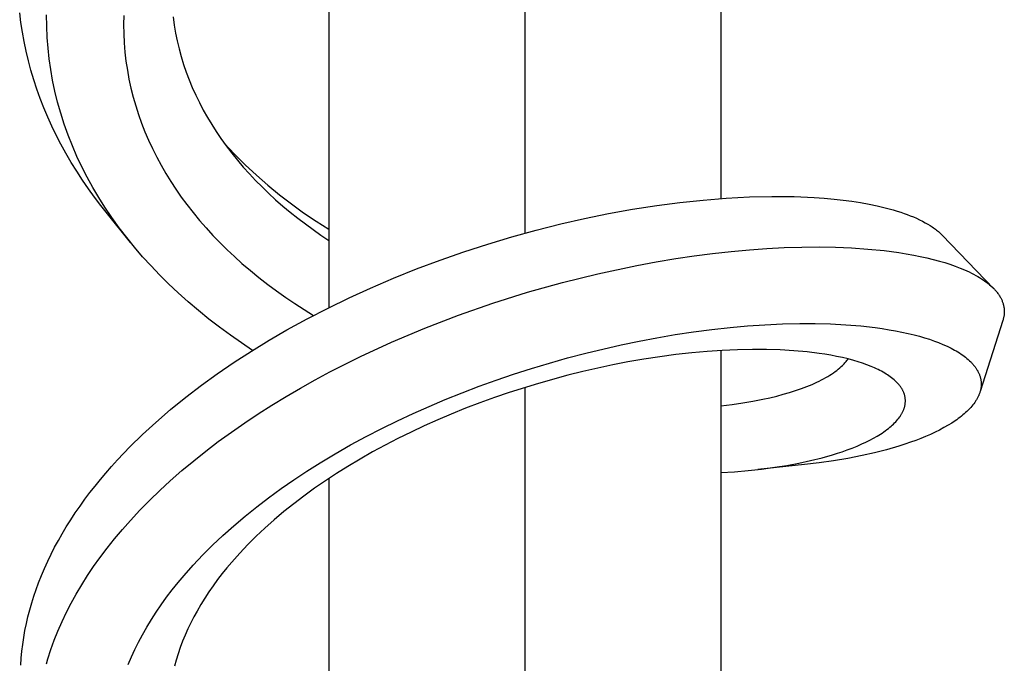
# Model space of a CAD drawing. Units: millimetres. Extents: x -407 to 229, y -661 to 729.
# Drawn here: x 114 to 144, y -449 to -429 of the extents above; entities that cross this region are included whole.
import ezdxf

# ---------------------------------------------------------------- set-up
doc = ezdxf.new("R2010")
doc.units = ezdxf.units.MM
doc.header["$MEASUREMENT"] = 0
doc.layers.add('Default', color=7, linetype='Continuous', true_color=0x000000)

msp = doc.modelspace()

# ---------------------------------------------------------------- linework, layer by layer
at = {"layer": 'Default', "color": 7, "true_color": 0xffffff}
for p, q in [((135.049, -416.979), (135.049, -434.736)), ((129.13, -417.565), (129.13, -435.782)), ((123.211, -420.363), (123.211, -438.03)), ((113.907, -429.417), (113.871, -429.125)), ((114.687, -429.529), (114.685, -429.184)), ((117.012, -429.208), (117.008, -429.485)), ((118.508, -429.254), (118.541, -429.496)), ((113.952, -429.709), (113.907, -429.417)), ((114.702, -429.873), (114.687, -429.529)), ((117.008, -429.485), (117.013, -429.762)), ((118.541, -429.496), (118.581, -429.738)), ((114.004, -429.999), (113.952, -429.709)), ((114.726, -430.196), (114.702, -429.873)), ((117.013, -429.762), (117.026, -430.038)), ((118.581, -429.738), (118.63, -429.978)), ((118.63, -429.978), (118.687, -430.216)), ((114.065, -430.288), (114.004, -429.999)), ((114.761, -430.519), (114.726, -430.196)), ((117.026, -430.038), (117.049, -430.314)), ((118.687, -430.216), (118.751, -430.452)), ((114.134, -430.575), (114.065, -430.288)), ((114.21, -430.86), (114.134, -430.575)), ((114.807, -430.84), (114.761, -430.519)), ((117.049, -430.314), (117.081, -430.589)), ((118.751, -430.452), (118.822, -430.687)), ((114.297, -431.149), (114.21, -430.86)), ((114.863, -431.16), (114.807, -430.84)), ((117.081, -430.589), (117.122, -430.863)), ((117.122, -430.863), (117.172, -431.134)), ((118.822, -430.687), (118.901, -430.919)), ((114.391, -431.435), (114.297, -431.149)), ((114.934, -431.496), (114.863, -431.16)), ((117.172, -431.134), (117.231, -431.404)), ((118.901, -430.919), (118.987, -431.148)), ((118.987, -431.148), (119.084, -431.382)), ((114.494, -431.719), (114.391, -431.435)), ((117.231, -431.404), (117.299, -431.672)), ((119.084, -431.382), (119.187, -431.613)), ((114.603, -432), (114.494, -431.719)), ((115.016, -431.829), (114.934, -431.496)), ((117.299, -431.672), (117.375, -431.938)), ((119.187, -431.613), (119.298, -431.841)), ((114.721, -432.278), (114.603, -432)), ((115.109, -432.16), (115.016, -431.829)), ((117.375, -431.938), (117.459, -432.201)), ((119.298, -431.841), (119.415, -432.065)), ((119.415, -432.065), (119.539, -432.286)), ((114.845, -432.553), (114.721, -432.278)), ((115.214, -432.487), (115.109, -432.16)), ((117.459, -432.201), (117.552, -432.461)), ((119.539, -432.286), (119.669, -432.503)), ((114.977, -432.825), (114.845, -432.553)), ((115.332, -432.818), (115.214, -432.487)), ((117.552, -432.461), (117.653, -432.719)), ((119.669, -432.503), (119.806, -432.716)), ((115.115, -433.093), (114.977, -432.825)), ((115.461, -433.144), (115.332, -432.818)), ((117.653, -432.719), (117.761, -432.973)), ((119.806, -432.716), (119.947, -432.926)), ((119.947, -432.926), (120.108, -433.149)), ((115.267, -433.371), (115.115, -433.093)), ((115.6, -433.465), (115.461, -433.144)), ((117.761, -432.973), (117.881, -433.23)), ((117.881, -433.23), (118.008, -433.484)), ((120.049, -433.068), (120.362, -433.4)), ((120.108, -433.149), (120.274, -433.367)), ((115.427, -433.644), (115.267, -433.371)), ((115.75, -433.782), (115.6, -433.465)), ((118.008, -433.484), (118.143, -433.733)), ((120.274, -433.367), (120.446, -433.58)), ((120.362, -433.4), (120.685, -433.721)), ((115.593, -433.914), (115.427, -433.644)), ((115.91, -434.095), (115.75, -433.782)), ((118.143, -433.733), (118.285, -433.979)), ((120.446, -433.58), (120.624, -433.789)), ((120.624, -433.789), (120.808, -433.993)), ((120.685, -433.721), (121.019, -434.032)), ((115.766, -434.179), (115.593, -433.914)), ((116.079, -434.402), (115.91, -434.095)), ((118.285, -433.979), (118.434, -434.221)), ((120.808, -433.993), (120.996, -434.193)), ((121.019, -434.032), (121.362, -434.332)), ((115.945, -434.44), (115.766, -434.179)), ((116.13, -434.697), (115.945, -434.44)), ((116.257, -434.704), (116.079, -434.402)), ((118.434, -434.221), (118.59, -434.458)), ((120.996, -434.193), (121.189, -434.388)), ((121.189, -434.388), (121.387, -434.578)), ((121.362, -434.332), (121.715, -434.621)), ((116.322, -434.95), (116.13, -434.697)), ((116.445, -435.001), (116.257, -434.704)), ((118.59, -434.458), (118.752, -434.691)), ((118.752, -434.691), (118.921, -434.92)), ((121.387, -434.578), (121.601, -434.773)), ((121.715, -434.621), (122.076, -434.899)), ((134.508, -434.781), (135.21, -434.725)), ((135.21, -434.725), (135.912, -434.688)), ((135.912, -434.688), (136.587, -434.673)), ((136.587, -434.673), (137.262, -434.68)), ((137.262, -434.68), (137.868, -434.706)), ((137.868, -434.706), (138.171, -434.728)), ((138.171, -434.728), (138.473, -434.756)), ((116.518, -435.198), (116.322, -434.95)), ((116.655, -435.313), (116.445, -435.001)), ((118.921, -434.92), (119.108, -435.16)), ((121.601, -434.773), (121.819, -434.964)), ((121.819, -434.964), (122.041, -435.149)), ((122.076, -434.899), (122.446, -435.165)), ((132.381, -435.062), (133.111, -434.948)), ((133.111, -434.948), (133.808, -434.856)), ((133.808, -434.856), (134.508, -434.781)), ((138.473, -434.756), (138.738, -434.785)), ((138.738, -434.785), (139.002, -434.82)), ((139.002, -434.82), (139.265, -434.861)), ((139.265, -434.861), (139.527, -434.908)), ((139.527, -434.908), (139.769, -434.958)), ((139.769, -434.958), (140.011, -435.015)), ((140.011, -435.015), (140.25, -435.08)), ((117.22, -436.062), (116.518, -435.198)), ((116.875, -435.618), (116.655, -435.313)), ((119.108, -435.16), (119.301, -435.395)), ((122.041, -435.149), (122.268, -435.33)), ((122.268, -435.33), (122.499, -435.505)), ((122.446, -435.165), (122.825, -435.419)), ((130.21, -435.505), (130.93, -435.341)), ((130.93, -435.341), (131.654, -435.193)), ((131.654, -435.193), (132.381, -435.062)), ((140.25, -435.08), (140.369, -435.116)), ((140.369, -435.116), (140.487, -435.153)), ((140.487, -435.153), (140.581, -435.186)), ((140.581, -435.186), (140.676, -435.22)), ((140.676, -435.22), (140.769, -435.255)), ((140.769, -435.255), (140.862, -435.293)), ((140.862, -435.293), (140.953, -435.333)), ((140.953, -435.333), (141.044, -435.375)), ((117.103, -435.917), (116.875, -435.618)), ((119.301, -435.395), (119.501, -435.624)), ((119.501, -435.624), (119.706, -435.848)), ((122.499, -435.505), (122.733, -435.675)), ((122.825, -435.419), (123.211, -435.661)), ((129.471, -435.691), (130.21, -435.505)), ((141.044, -435.375), (141.133, -435.42)), ((141.133, -435.42), (141.222, -435.467)), ((141.222, -435.467), (141.294, -435.508)), ((141.294, -435.508), (141.364, -435.551)), ((141.364, -435.551), (141.433, -435.596)), ((141.433, -435.596), (141.467, -435.619)), ((141.467, -435.619), (141.501, -435.643)), ((117.34, -436.209), (117.103, -435.917)), ((119.706, -435.848), (119.918, -436.068)), ((122.733, -435.675), (122.97, -435.841)), ((122.97, -435.841), (123.211, -436.002)), ((128.007, -436.111), (128.737, -435.893)), ((128.737, -435.893), (129.471, -435.691)), ((141.501, -435.643), (141.531, -435.666)), ((141.531, -435.666), (141.561, -435.689)), ((141.561, -435.689), (141.591, -435.713)), ((141.591, -435.713), (141.62, -435.737)), ((141.62, -435.737), (141.648, -435.762)), ((141.648, -435.762), (141.676, -435.788)), ((141.676, -435.788), (141.703, -435.814)), ((141.703, -435.814), (141.73, -435.841)), ((141.73, -435.841), (143.293, -437.462)), ((117.585, -436.494), (117.34, -436.209)), ((119.918, -436.068), (120.134, -436.281)), ((127.282, -436.346), (128.007, -436.111)), ((136.438, -436.247), (136.963, -436.22)), ((136.963, -436.22), (137.489, -436.204)), ((137.489, -436.204), (138.016, -436.2)), ((138.016, -436.2), (138.507, -436.208)), ((138.507, -436.208), (138.997, -436.228)), ((138.997, -436.228), (139.487, -436.261)), ((117.838, -436.773), (117.585, -436.494)), ((120.134, -436.281), (120.356, -436.49)), ((120.356, -436.49), (120.582, -436.694)), ((126.568, -436.596), (127.282, -436.346)), ((133.686, -436.552), (134.24, -436.47)), ((134.24, -436.47), (134.797, -436.397)), ((134.797, -436.397), (135.354, -436.336)), ((135.354, -436.336), (135.913, -436.285)), ((135.913, -436.285), (136.438, -436.247)), ((139.487, -436.261), (139.975, -436.309)), ((139.975, -436.309), (140.424, -436.369)), ((140.424, -436.369), (140.648, -436.404)), ((140.648, -436.404), (140.871, -436.444)), ((140.871, -436.444), (141.068, -436.483)), ((141.068, -436.483), (141.264, -436.526)), ((141.264, -436.526), (141.458, -436.574)), ((118.098, -437.045), (117.838, -436.773)), ((120.582, -436.694), (120.837, -436.912)), ((125.86, -436.861), (126.568, -436.596)), ((131.334, -437.008), (132.506, -436.759)), ((132.506, -436.759), (133.095, -436.65)), ((133.095, -436.65), (133.686, -436.552)), ((141.458, -436.574), (141.652, -436.626)), ((141.652, -436.626), (141.809, -436.672)), ((141.809, -436.672), (141.965, -436.722)), ((141.965, -436.722), (142.12, -436.777)), ((142.12, -436.777), (142.272, -436.835)), ((118.365, -437.31), (118.098, -437.045)), ((120.837, -436.912), (121.096, -437.123)), ((121.096, -437.123), (121.361, -437.329)), ((125.158, -437.143), (125.86, -436.861)), ((130.268, -437.271), (131.334, -437.008)), ((142.272, -436.835), (142.41, -436.892)), ((142.41, -436.892), (142.545, -436.954)), ((142.545, -436.954), (142.612, -436.987)), ((142.612, -436.987), (142.678, -437.021)), ((142.678, -437.021), (142.744, -437.056)), ((142.744, -437.056), (142.808, -437.093)), ((142.808, -437.093), (142.862, -437.125)), ((142.862, -437.125), (142.914, -437.158)), ((118.66, -437.588), (118.365, -437.31)), ((121.361, -437.329), (121.63, -437.528)), ((124.462, -437.441), (125.158, -437.143)), ((129.211, -437.567), (130.268, -437.271)), ((142.914, -437.158), (142.966, -437.192)), ((142.966, -437.192), (143.016, -437.227)), ((143.016, -437.227), (143.066, -437.263)), ((143.066, -437.263), (143.115, -437.301)), ((143.115, -437.301), (143.163, -437.341)), ((143.163, -437.341), (143.21, -437.381)), ((143.21, -437.381), (143.249, -437.418)), ((143.249, -437.418), (143.288, -437.457)), ((118.962, -437.858), (118.66, -437.588)), ((121.63, -437.528), (121.904, -437.722)), ((123.82, -437.735), (124.462, -437.441)), ((128.163, -437.897), (129.211, -437.567)), ((143.288, -437.457), (143.307, -437.476)), ((143.307, -437.476), (143.326, -437.496)), ((143.326, -437.496), (143.344, -437.517)), ((143.344, -437.517), (143.361, -437.537)), ((143.361, -437.537), (143.379, -437.558)), ((143.379, -437.558), (143.396, -437.579)), ((143.396, -437.579), (143.412, -437.601)), ((143.412, -437.601), (143.428, -437.623)), ((143.428, -437.623), (143.443, -437.645)), ((143.443, -437.645), (143.458, -437.668)), ((143.458, -437.668), (143.472, -437.691)), ((143.472, -437.691), (143.486, -437.715)), ((143.486, -437.715), (143.498, -437.735)), ((119.271, -438.121), (118.962, -437.858)), ((121.904, -437.722), (122.182, -437.909)), ((122.182, -437.909), (122.463, -438.09)), ((123.185, -438.043), (123.82, -437.735)), ((127.126, -438.258), (128.163, -437.897)), ((143.498, -437.735), (143.508, -437.756)), ((143.508, -437.756), (143.519, -437.777)), ((143.519, -437.777), (143.529, -437.798)), ((143.529, -437.798), (143.538, -437.819)), ((143.538, -437.819), (143.547, -437.841)), ((143.547, -437.841), (143.555, -437.863)), ((143.555, -437.863), (143.563, -437.885)), ((143.563, -437.885), (143.57, -437.907)), ((143.57, -437.907), (143.577, -437.93)), ((143.577, -437.93), (143.583, -437.952)), ((143.583, -437.952), (143.588, -437.975)), ((143.588, -437.975), (143.593, -437.998)), ((143.593, -437.998), (143.597, -438.021)), ((119.586, -438.376), (119.271, -438.121)), ((122.463, -438.09), (122.749, -438.266)), ((122.557, -438.367), (123.185, -438.043)), ((126.107, -438.65), (127.126, -438.258)), ((143.592, -438.309), (143.588, -438.331)), ((143.596, -438.287), (143.592, -438.309)), ((143.599, -438.265), (143.596, -438.287)), ((143.597, -438.021), (143.601, -438.044)), ((143.602, -438.243), (143.599, -438.265)), ((143.601, -438.044), (143.603, -438.067)), ((143.604, -438.221), (143.602, -438.243)), ((143.603, -438.067), (143.605, -438.089)), ((143.606, -438.199), (143.604, -438.221)), ((143.605, -438.089), (143.607, -438.111)), ((143.607, -438.177), (143.606, -438.199)), ((143.607, -438.111), (143.607, -438.133)), ((143.607, -438.133), (143.608, -438.155)), ((143.608, -438.155), (143.607, -438.177)), ((119.907, -438.623), (119.586, -438.376)), ((121.938, -438.706), (122.557, -438.367)), ((135.33, -438.629), (135.854, -438.582)), ((135.854, -438.582), (136.38, -438.547)), ((136.38, -438.547), (136.906, -438.523)), ((136.906, -438.523), (137.432, -438.511)), ((137.432, -438.511), (137.895, -438.512)), ((137.895, -438.512), (138.357, -438.523)), ((138.357, -438.523), (138.819, -438.548)), ((138.819, -438.548), (139.279, -438.585)), ((139.279, -438.585), (139.708, -438.634)), ((143.565, -438.416), (142.877, -440.565)), ((143.571, -438.395), (143.565, -438.416)), ((143.577, -438.374), (143.571, -438.395)), ((143.583, -438.352), (143.577, -438.374)), ((143.588, -438.331), (143.583, -438.352)), ((120.234, -438.863), (119.907, -438.623)), ((120.566, -439.096), (120.234, -438.863)), ((121.401, -439.017), (121.938, -438.706)), ((125.103, -439.075), (126.107, -438.65)), ((133.117, -438.94), (133.668, -438.846)), ((133.668, -438.846), (134.22, -438.763)), ((134.22, -438.763), (134.774, -438.69)), ((134.774, -438.69), (135.33, -438.629)), ((139.708, -438.634), (139.922, -438.663)), ((139.922, -438.663), (140.135, -438.697)), ((140.135, -438.697), (140.324, -438.731)), ((140.324, -438.731), (140.513, -438.768)), ((140.513, -438.768), (140.702, -438.809)), ((140.702, -438.809), (140.889, -438.854)), ((140.889, -438.854), (141.042, -438.895)), ((141.042, -438.895), (141.195, -438.939)), ((120.904, -439.321), (120.566, -439.096)), ((120.872, -439.341), (121.401, -439.017)), ((124.165, -439.508), (125.103, -439.075)), ((130.967, -439.405), (132.038, -439.153)), ((132.038, -439.153), (132.576, -439.042)), ((132.576, -439.042), (133.117, -438.94)), ((141.195, -438.939), (141.346, -438.987)), ((141.346, -438.987), (141.497, -439.039)), ((141.497, -439.039), (141.625, -439.088)), ((141.625, -439.088), (141.752, -439.14)), ((141.752, -439.14), (141.878, -439.196)), ((141.878, -439.196), (141.94, -439.226)), ((120.351, -439.678), (120.872, -439.341)), ((130.418, -439.55), (130.967, -439.405)), ((133.688, -439.451), (133.204, -439.515)), ((134.174, -439.397), (133.688, -439.451)), ((134.631, -439.355), (134.174, -439.397)), ((135.09, -439.324), (134.631, -439.355)), ((135.049, -439.326), (135.049, -459.516)), ((135.548, -439.303), (135.09, -439.324)), ((136.007, -439.294), (135.548, -439.303)), ((136.421, -439.295), (136.007, -439.294)), ((136.834, -439.307), (136.421, -439.295)), ((137.246, -439.331), (136.834, -439.307)), ((137.657, -439.369), (137.246, -439.331)), ((138.013, -439.413), (137.657, -439.369)), ((138.191, -439.439), (138.013, -439.413)), ((138.368, -439.469), (138.191, -439.439)), ((138.543, -439.503), (138.368, -439.469)), ((138.718, -439.54), (138.543, -439.503)), ((141.94, -439.226), (142.001, -439.256)), ((142.001, -439.256), (142.053, -439.283)), ((142.053, -439.283), (142.104, -439.311)), ((142.104, -439.311), (142.155, -439.34)), ((142.155, -439.34), (142.205, -439.37)), ((142.205, -439.37), (142.254, -439.401)), ((142.254, -439.401), (142.303, -439.433)), ((142.303, -439.433), (142.351, -439.466)), ((142.351, -439.466), (142.398, -439.5)), ((142.398, -439.5), (142.439, -439.532)), ((119.839, -440.028), (120.351, -439.678)), ((123.242, -439.973), (124.165, -439.508)), ((129.328, -439.868), (129.871, -439.704)), ((129.871, -439.704), (130.418, -439.55)), ((131.784, -439.761), (131.331, -439.857)), ((132.239, -439.673), (131.784, -439.761)), ((132.721, -439.59), (132.239, -439.673)), ((133.204, -439.515), (132.721, -439.59)), ((138.682, -439.814), (138.722, -439.776)), ((138.891, -439.581), (138.718, -439.54)), ((138.722, -439.776), (138.746, -439.752)), ((138.746, -439.752), (138.769, -439.728)), ((138.769, -439.728), (138.792, -439.703)), ((138.792, -439.703), (138.813, -439.679)), ((138.813, -439.679), (138.833, -439.654)), ((138.833, -439.654), (138.853, -439.63)), ((138.853, -439.63), (138.871, -439.605)), ((138.871, -439.605), (138.888, -439.581)), ((139.064, -439.628), (138.891, -439.581)), ((139.195, -439.667), (139.064, -439.628)), ((139.326, -439.709), (139.195, -439.667)), ((139.455, -439.755), (139.326, -439.709)), ((139.583, -439.805), (139.455, -439.755)), ((142.439, -439.532), (142.479, -439.565)), ((142.479, -439.565), (142.519, -439.599)), ((142.519, -439.599), (142.557, -439.634)), ((142.557, -439.634), (142.595, -439.67)), ((142.595, -439.67), (142.613, -439.689)), ((142.613, -439.689), (142.631, -439.708)), ((142.631, -439.708), (142.648, -439.727)), ((142.648, -439.727), (142.665, -439.746)), ((142.665, -439.746), (142.682, -439.766)), ((142.682, -439.766), (142.699, -439.786)), ((142.699, -439.786), (142.724, -439.819)), ((119.359, -440.375), (119.839, -440.028)), ((122.796, -440.212), (123.242, -439.973)), ((128.265, -440.219), (128.787, -440.041)), ((128.787, -440.041), (129.328, -439.868)), ((130.429, -440.072), (129.536, -440.318)), ((130.879, -439.96), (130.429, -440.072)), ((131.331, -439.857), (130.879, -439.96)), ((138.276, -440.108), (138.335, -440.073)), ((138.335, -440.073), (138.392, -440.036)), ((138.392, -440.036), (138.446, -440)), ((138.446, -440), (138.498, -439.963)), ((138.498, -439.963), (138.547, -439.926)), ((138.547, -439.926), (138.594, -439.889)), ((138.594, -439.889), (138.639, -439.852)), ((138.639, -439.852), (138.682, -439.814)), ((139.69, -439.85), (139.583, -439.805)), ((139.743, -439.875), (139.69, -439.85)), ((139.796, -439.9), (139.743, -439.875)), ((139.848, -439.926), (139.796, -439.9)), ((139.9, -439.953), (139.848, -439.926)), ((139.951, -439.981), (139.9, -439.953)), ((140.001, -440.011), (139.951, -439.981)), ((140.043, -440.036), (140.001, -440.011)), ((140.084, -440.062), (140.043, -440.036)), ((140.124, -440.09), (140.084, -440.062)), ((140.164, -440.118), (140.124, -440.09)), ((142.724, -439.819), (142.736, -439.836)), ((142.736, -439.836), (142.748, -439.853)), ((142.748, -439.853), (142.76, -439.87)), ((142.76, -439.87), (142.771, -439.888)), ((142.771, -439.888), (142.782, -439.905)), ((142.782, -439.905), (142.792, -439.923)), ((142.792, -439.923), (142.803, -439.941)), ((142.803, -439.941), (142.812, -439.959)), ((142.812, -439.959), (142.822, -439.978)), ((142.822, -439.978), (142.831, -439.997)), ((142.831, -439.997), (142.84, -440.015)), ((142.84, -440.015), (142.848, -440.034)), ((142.848, -440.034), (142.855, -440.054)), ((142.855, -440.054), (142.862, -440.073)), ((142.862, -440.073), (142.869, -440.092)), ((142.869, -440.092), (142.875, -440.112)), ((118.888, -440.736), (119.359, -440.375)), ((122.355, -440.459), (122.796, -440.212)), ((127.746, -440.406), (128.265, -440.219)), ((129.536, -440.318), (128.651, -440.596)), ((137.644, -440.413), (137.8, -440.348)), ((137.8, -440.348), (137.947, -440.282)), ((137.947, -440.282), (138.018, -440.248)), ((138.018, -440.248), (138.086, -440.214)), ((138.086, -440.214), (138.151, -440.179)), ((138.151, -440.179), (138.215, -440.144)), ((138.215, -440.144), (138.276, -440.108)), ((140.203, -440.147), (140.164, -440.118)), ((140.241, -440.177), (140.203, -440.147)), ((140.278, -440.209), (140.241, -440.177)), ((140.315, -440.241), (140.278, -440.209)), ((140.346, -440.271), (140.315, -440.241)), ((140.376, -440.302), (140.346, -440.271)), ((140.391, -440.318), (140.376, -440.302)), ((140.405, -440.334), (140.391, -440.318)), ((140.419, -440.35), (140.405, -440.334)), ((140.433, -440.367), (140.419, -440.35)), ((140.447, -440.384), (140.433, -440.367)), ((140.46, -440.401), (140.447, -440.384)), ((142.875, -440.112), (142.881, -440.131)), ((142.881, -440.131), (142.886, -440.151)), ((142.886, -440.151), (142.89, -440.171)), ((142.89, -440.171), (142.895, -440.191)), ((142.895, -440.191), (142.898, -440.211)), ((142.898, -440.211), (142.901, -440.231)), ((142.901, -440.231), (142.904, -440.251)), ((142.904, -440.251), (142.906, -440.271)), ((142.906, -440.271), (142.908, -440.291)), ((142.908, -440.392), (142.906, -440.412)), ((142.908, -440.291), (142.909, -440.311)), ((142.909, -440.372), (142.908, -440.392)), ((142.909, -440.311), (142.909, -440.332)), ((142.909, -440.332), (142.909, -440.352)), ((142.909, -440.352), (142.909, -440.372)), ((121.918, -440.714), (122.355, -440.459)), ((126.719, -440.808), (127.231, -440.603)), ((127.231, -440.603), (127.746, -440.406)), ((128.651, -440.596), (128.21, -440.746)), ((129.13, -440.441), (129.13, -460.999)), ((136.734, -440.702), (136.932, -440.649)), ((136.932, -440.649), (137.123, -440.594)), ((137.123, -440.594), (137.305, -440.536)), ((137.305, -440.536), (137.479, -440.475)), ((137.479, -440.475), (137.644, -440.413)), ((140.472, -440.418), (140.46, -440.401)), ((140.485, -440.436), (140.472, -440.418)), ((140.497, -440.454), (140.485, -440.436)), ((140.508, -440.472), (140.497, -440.454)), ((140.519, -440.49), (140.508, -440.472)), ((140.53, -440.509), (140.519, -440.49)), ((140.539, -440.526), (140.53, -440.509)), ((140.547, -440.542), (140.539, -440.526)), ((140.555, -440.559), (140.547, -440.542)), ((140.563, -440.577), (140.555, -440.559)), ((140.57, -440.594), (140.563, -440.577)), ((140.577, -440.611), (140.57, -440.594)), ((140.583, -440.629), (140.577, -440.611)), ((140.589, -440.647), (140.583, -440.629)), ((140.594, -440.665), (140.589, -440.647)), ((140.599, -440.683), (140.594, -440.665)), ((140.604, -440.701), (140.599, -440.683)), ((142.836, -440.68), (142.828, -440.698)), ((142.843, -440.662), (142.836, -440.68)), ((142.851, -440.643), (142.843, -440.662)), ((142.858, -440.625), (142.851, -440.643)), ((142.864, -440.606), (142.858, -440.625)), ((142.87, -440.587), (142.864, -440.606)), ((142.876, -440.568), (142.87, -440.587)), ((142.881, -440.549), (142.876, -440.568)), ((142.886, -440.529), (142.881, -440.549)), ((142.891, -440.51), (142.886, -440.529)), ((142.895, -440.491), (142.891, -440.51)), ((142.898, -440.471), (142.895, -440.491)), ((142.901, -440.452), (142.898, -440.471)), ((142.904, -440.432), (142.901, -440.452)), ((142.906, -440.412), (142.904, -440.432)), ((118.429, -441.109), (118.888, -440.736)), ((121.073, -441.24), (121.486, -440.977)), ((121.486, -440.977), (121.918, -440.714)), ((126.235, -441.013), (126.719, -440.808)), ((127.772, -440.905), (127.337, -441.071)), ((128.21, -440.746), (127.772, -440.905)), ((135.049, -440.995), (135.384, -440.956)), ((135.384, -440.956), (135.706, -440.909)), ((135.706, -440.909), (136.016, -440.857)), ((136.016, -440.857), (136.313, -440.799)), ((136.313, -440.799), (136.527, -440.752)), ((136.527, -440.752), (136.734, -440.702)), ((140.603, -441.002), (140.606, -440.985)), ((140.608, -440.719), (140.604, -440.701)), ((140.606, -440.985), (140.61, -440.968)), ((140.611, -440.738), (140.608, -440.719)), ((140.61, -440.968), (140.612, -440.95)), ((140.614, -440.756), (140.611, -440.738)), ((140.612, -440.95), (140.615, -440.933)), ((140.616, -440.775), (140.614, -440.756)), ((140.615, -440.933), (140.617, -440.916)), ((140.618, -440.793), (140.616, -440.775)), ((140.617, -440.916), (140.618, -440.898)), ((140.62, -440.811), (140.618, -440.793)), ((140.618, -440.898), (140.62, -440.881)), ((140.62, -440.828), (140.62, -440.811)), ((140.621, -440.846), (140.62, -440.828)), ((140.62, -440.863), (140.621, -440.846)), ((140.62, -440.881), (140.62, -440.863)), ((142.659, -440.97), (142.63, -441.005)), ((142.687, -440.933), (142.659, -440.97)), ((142.714, -440.896), (142.687, -440.933)), ((142.739, -440.858), (142.714, -440.896)), ((142.752, -440.839), (142.739, -440.858)), ((142.764, -440.82), (142.752, -440.839)), ((142.775, -440.8), (142.764, -440.82)), ((142.787, -440.78), (142.775, -440.8)), ((142.798, -440.76), (142.787, -440.78)), ((142.808, -440.74), (142.798, -440.76)), ((142.818, -440.719), (142.808, -440.74)), ((142.828, -440.698), (142.818, -440.719)), ((117.981, -441.497), (118.429, -441.109)), ((120.666, -441.511), (121.073, -441.24)), ((125.279, -441.449), (125.755, -441.227)), ((125.755, -441.227), (126.235, -441.013)), ((126.905, -441.246), (126.497, -441.419)), ((127.337, -441.071), (126.905, -441.246)), ((140.472, -441.297), (140.483, -441.279)), ((140.483, -441.279), (140.495, -441.261)), ((140.495, -441.261), (140.505, -441.243)), ((140.505, -441.243), (140.516, -441.225)), ((140.516, -441.225), (140.526, -441.206)), ((140.526, -441.206), (140.536, -441.187)), ((140.536, -441.187), (140.545, -441.168)), ((140.545, -441.168), (140.554, -441.149)), ((140.554, -441.149), (140.562, -441.129)), ((140.562, -441.129), (140.57, -441.11)), ((140.57, -441.11), (140.577, -441.09)), ((140.577, -441.09), (140.584, -441.07)), ((140.584, -441.07), (140.589, -441.053)), ((140.589, -441.053), (140.594, -441.036)), ((140.594, -441.036), (140.599, -441.019)), ((140.599, -441.019), (140.603, -441.002)), ((142.356, -441.273), (142.314, -441.308)), ((142.398, -441.238), (142.356, -441.273)), ((142.439, -441.202), (142.398, -441.238)), ((142.479, -441.164), (142.439, -441.202)), ((142.519, -441.126), (142.479, -441.164)), ((142.557, -441.087), (142.519, -441.126)), ((142.594, -441.047), (142.557, -441.087)), ((142.63, -441.005), (142.594, -441.047)), ((117.584, -441.862), (117.981, -441.497)), ((120.264, -441.791), (120.666, -441.511)), ((124.807, -441.681), (125.279, -441.449)), ((126.497, -441.419), (126.091, -441.6)), ((140.189, -441.612), (140.225, -441.579)), ((140.225, -441.579), (140.26, -441.546)), ((140.26, -441.546), (140.295, -441.512)), ((140.295, -441.512), (140.328, -441.477)), ((140.328, -441.477), (140.361, -441.441)), ((140.361, -441.441), (140.392, -441.404)), ((140.392, -441.404), (140.422, -441.366)), ((140.422, -441.366), (140.448, -441.332)), ((140.448, -441.332), (140.46, -441.315)), ((140.46, -441.315), (140.472, -441.297)), ((141.915, -441.581), (141.784, -441.656)), ((142.018, -441.518), (141.915, -441.581)), ((142.119, -441.451), (142.018, -441.518)), ((142.169, -441.417), (142.119, -441.451)), ((142.218, -441.381), (142.169, -441.417)), ((142.266, -441.345), (142.218, -441.381)), ((142.314, -441.308), (142.266, -441.345)), ((117.199, -442.239), (117.584, -441.862)), ((119.868, -442.078), (120.264, -441.791)), ((124.334, -441.925), (124.807, -441.681)), ((125.689, -441.789), (125.291, -441.985)), ((126.091, -441.6), (125.689, -441.789)), ((139.769, -441.911), (139.868, -441.85)), ((139.868, -441.85), (139.917, -441.818)), ((139.917, -441.818), (139.966, -441.785)), ((139.966, -441.785), (140.013, -441.751)), ((140.013, -441.751), (140.06, -441.716)), ((140.06, -441.716), (140.107, -441.68)), ((140.107, -441.68), (140.152, -441.643)), ((140.152, -441.643), (140.189, -441.612)), ((141.379, -441.858), (141.231, -441.923)), ((141.516, -441.794), (141.379, -441.858)), ((141.651, -441.727), (141.516, -441.794)), ((141.784, -441.656), (141.651, -441.727)), ((119.495, -442.362), (119.868, -442.078)), ((123.403, -442.442), (123.866, -442.178)), ((123.866, -442.178), (124.334, -441.925)), ((125.291, -441.985), (124.906, -442.184)), ((139.163, -442.212), (139.309, -442.148)), ((139.309, -442.148), (139.426, -442.094)), ((139.426, -442.094), (139.542, -442.036)), ((139.542, -442.036), (139.656, -441.975)), ((139.656, -441.975), (139.769, -441.911)), ((140.599, -442.159), (140.418, -442.217)), ((140.779, -442.097), (140.599, -442.159)), ((140.931, -442.042), (140.779, -442.097)), ((141.082, -441.984), (140.931, -442.042)), ((141.231, -441.923), (141.082, -441.984)), ((116.827, -442.629), (117.199, -442.239)), ((119.129, -442.653), (119.495, -442.362)), ((122.947, -442.716), (123.403, -442.442)), ((124.526, -442.39), (124.149, -442.605)), ((124.906, -442.184), (124.526, -442.39)), ((138.11, -442.564), (138.414, -442.478)), ((138.414, -442.478), (138.565, -442.431)), ((138.565, -442.431), (138.715, -442.382)), ((138.715, -442.382), (138.865, -442.329)), ((138.865, -442.329), (139.015, -442.272)), ((139.015, -442.272), (139.163, -442.212)), ((139.684, -442.418), (139.313, -442.501)), ((140.053, -442.323), (139.684, -442.418)), ((140.418, -442.217), (140.053, -442.323)), ((116.646, -442.829), (116.827, -442.629)), ((118.77, -442.953), (119.129, -442.653)), ((122.547, -442.967), (122.947, -442.716)), ((124.149, -442.605), (123.777, -442.827)), ((137.578, -442.771), (136.163, -442.922)), ((137.041, -442.796), (137.4, -442.729)), ((137.4, -442.729), (137.756, -442.652)), ((138.014, -442.72), (137.578, -442.771)), ((137.756, -442.652), (138.11, -442.564)), ((138.449, -442.658), (138.014, -442.72)), ((138.882, -442.586), (138.449, -442.658)), ((139.313, -442.501), (138.882, -442.586)), ((116.307, -443.224), (116.469, -443.031)), ((116.469, -443.031), (116.646, -442.829)), ((118.418, -443.262), (118.77, -442.953)), ((122.153, -443.227), (122.547, -442.967)), ((123.438, -443.04), (123.103, -443.26)), ((123.777, -442.827), (123.438, -443.04)), ((135.049, -443.014), (135.458, -442.988)), ((135.458, -442.988), (135.867, -442.953)), ((135.867, -442.953), (136.274, -442.908)), ((136.274, -442.908), (136.681, -442.854)), ((136.681, -442.854), (137.041, -442.796)), ((116.148, -443.42), (116.307, -443.224)), ((118.106, -443.55), (118.418, -443.262)), ((121.765, -443.496), (122.153, -443.227)), ((123.103, -443.26), (122.774, -443.487)), ((123.211, -443.188), (123.211, -463.238)), ((115.841, -443.82), (115.992, -443.619)), ((115.992, -443.619), (116.148, -443.42)), ((117.801, -443.845), (118.106, -443.55)), ((121.384, -443.774), (121.765, -443.496)), ((122.774, -443.487), (122.45, -443.722)), ((115.693, -444.025), (115.841, -443.82)), ((117.503, -444.148), (117.801, -443.845)), ((121.028, -444.046), (121.384, -443.774)), ((122.147, -443.953), (121.85, -444.19)), ((122.45, -443.722), (122.147, -443.953)), ((115.411, -444.443), (115.55, -444.232)), ((115.55, -444.232), (115.693, -444.025)), ((117.214, -444.458), (117.503, -444.148)), ((120.679, -444.326), (121.028, -444.046)), ((121.85, -444.19), (121.56, -444.435)), ((115.277, -444.656), (115.411, -444.443)), ((116.973, -444.731), (117.214, -444.458)), ((120.338, -444.616), (120.679, -444.326)), ((121.56, -444.435), (121.276, -444.688)), ((115.156, -444.858), (115.277, -444.656)), ((116.738, -445.009), (116.973, -444.731)), ((120.004, -444.914), (120.338, -444.616)), ((121.276, -444.688), (121.015, -444.934)), ((114.927, -445.269), (115.039, -445.062)), ((115.039, -445.062), (115.156, -444.858)), ((116.511, -445.294), (116.738, -445.009)), ((119.698, -445.203), (120.004, -444.914)), ((121.015, -444.934), (120.761, -445.186)), ((114.819, -445.479), (114.927, -445.269)), ((116.292, -445.585), (116.511, -445.294)), ((119.401, -445.5), (119.698, -445.203)), ((120.515, -445.446), (120.277, -445.714)), ((120.761, -445.186), (120.515, -445.446)), ((114.619, -445.905), (114.717, -445.691)), ((114.717, -445.691), (114.819, -445.479)), ((116.102, -445.852), (116.292, -445.585)), ((119.113, -445.806), (119.401, -445.5)), ((120.277, -445.714), (120.13, -445.888)), ((114.527, -446.121), (114.619, -445.905)), ((115.919, -446.124), (116.102, -445.852)), ((118.834, -446.121), (119.113, -445.806)), ((120.13, -445.888), (119.988, -446.065)), ((114.366, -446.542), (114.441, -446.34)), ((114.441, -446.34), (114.527, -446.121)), ((115.744, -446.4), (115.919, -446.124)), ((118.478, -446.556), (118.654, -446.337)), ((118.654, -446.337), (118.834, -446.121)), ((119.849, -446.245), (119.715, -446.429)), ((119.988, -446.065), (119.849, -446.245)), ((114.297, -446.745), (114.366, -446.542)), ((115.577, -446.682), (115.744, -446.4)), ((118.309, -446.78), (118.478, -446.556)), ((119.585, -446.616), (119.46, -446.806)), ((119.715, -446.429), (119.585, -446.616)), ((114.233, -446.951), (114.297, -446.745)), ((115.427, -446.955), (115.577, -446.682)), ((118.144, -447.008), (118.309, -446.78)), ((119.46, -446.806), (119.34, -446.999)), ((114.121, -447.365), (114.174, -447.157)), ((114.174, -447.157), (114.233, -446.951)), ((115.15, -447.513), (115.284, -447.232)), ((115.284, -447.232), (115.427, -446.955)), ((117.849, -447.453), (117.994, -447.229)), ((117.994, -447.229), (118.144, -447.008)), ((119.226, -447.195), (119.129, -447.372)), ((119.34, -446.999), (119.226, -447.195)), ((114.072, -447.575), (114.121, -447.365)), ((115.026, -447.799), (115.15, -447.513)), ((117.711, -447.681), (117.849, -447.453)), ((119.129, -447.372), (119.037, -447.552)), ((113.993, -447.997), (114.03, -447.785)), ((114.03, -447.785), (114.072, -447.575)), ((114.915, -448.076), (115.026, -447.799)), ((117.578, -447.913), (117.711, -447.681)), ((118.95, -447.733), (118.868, -447.918)), ((119.037, -447.552), (118.95, -447.733)), ((113.963, -448.203), (113.993, -447.997)), ((114.814, -448.357), (114.915, -448.076)), ((117.461, -448.133), (117.578, -447.913)), ((118.791, -448.104), (118.72, -448.293)), ((118.868, -447.918), (118.791, -448.104)), ((113.92, -448.617), (113.939, -448.41)), ((113.939, -448.41), (113.963, -448.203)), ((114.723, -448.641), (114.814, -448.357)), ((117.246, -448.581), (117.351, -448.355)), ((117.351, -448.355), (117.461, -448.133)), ((118.72, -448.293), (118.655, -448.483)), ((113.907, -448.825), (113.92, -448.617)), ((114.681, -448.784), (114.723, -448.641)), ((117.149, -448.81), (117.246, -448.581)), ((118.596, -448.676), (118.546, -448.859)), ((118.655, -448.483), (118.596, -448.676))]:
    msp.add_line(p, q, dxfattribs=at)

doc.saveas('drawing.dxf')
